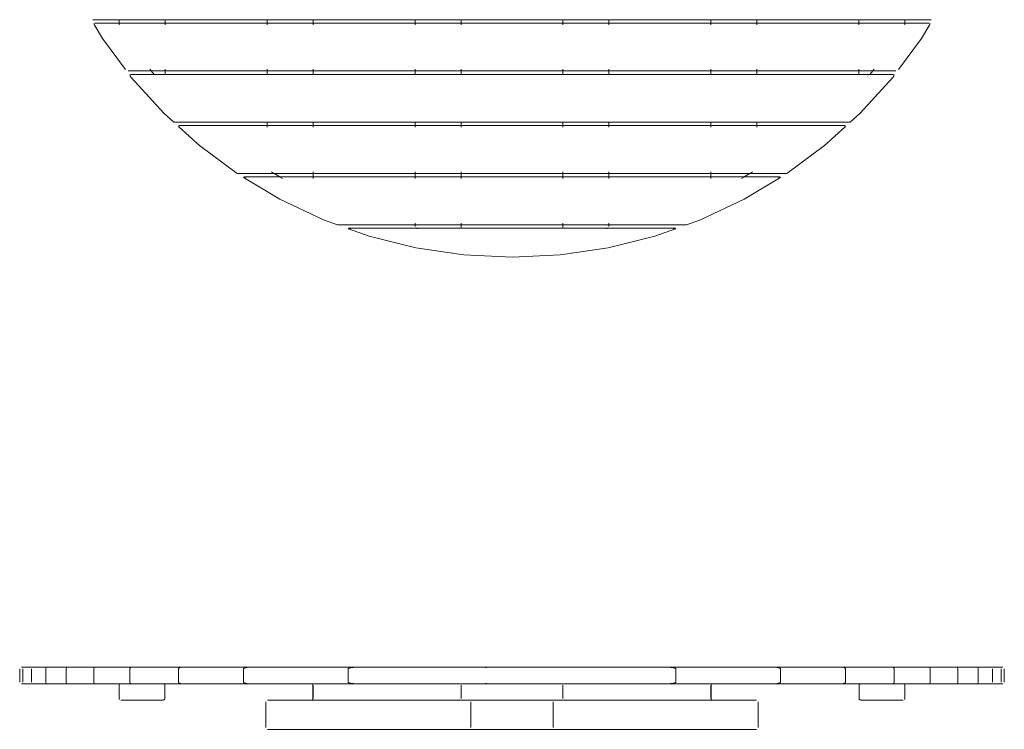
# Model space of a CAD drawing. Units: centimetres. Extents: x 1 to 340, y 0 to 369.
# Drawn here: x 50 to 170, y 192 to 278 of the extents above; entities that cross this region are included whole.
import ezdxf

# ---------------------------------------------------------------- set-up
doc = ezdxf.new("R2010")
doc.units = ezdxf.units.CM
doc.layers.get('0').update_dxf_attribs({"lineweight": 0})

msp = doc.modelspace()

# ---------------------------------------------------------------- linework, layer by layer
for p, q in [((58.91, 278.39), (62.12, 278.39)), ((62.12, 277.98), (62.12, 278.39)), ((62.12, 278.39), (67.73, 278.39)), ((67.73, 277.98), (67.73, 278.39)), ((67.73, 278.39), (80.15, 278.39)), ((80.15, 278.39), (80.15, 277.98)), ((80.15, 278.39), (85.76, 278.39)), ((85.76, 278.39), (85.76, 277.98)), ((85.76, 278.39), (98.19, 278.39)), ((98.19, 277.98), (98.19, 278.39)), ((98.19, 278.39), (103.79, 278.39)), ((103.79, 278.39), (103.79, 277.98)), ((103.79, 278.39), (116.17, 278.39)), ((116.17, 277.98), (116.17, 278.39)), ((116.17, 278.39), (121.77, 278.39)), ((121.77, 278.39), (121.77, 277.98)), ((121.77, 278.39), (134.2, 278.39)), ((134.2, 278.39), (134.2, 277.98)), ((134.2, 278.39), (139.81, 278.39)), ((139.81, 277.98), (139.81, 278.39)), ((139.81, 278.39), (152.23, 278.39)), ((152.23, 278.39), (152.23, 277.98)), ((152.23, 278.39), (157.84, 278.39)), ((157.84, 278.39), (157.84, 277.98)), ((157.84, 278.39), (161.05, 278.39)), ((59.09, 277.9), (59.04, 277.93)), ((59.06, 277.8), (60.09, 276.09)), ((59.16, 277.98), (62.12, 277.98)), ((62.12, 277.78), (62.12, 277.98)), ((62.12, 277.98), (67.73, 277.98)), ((67.73, 277.78), (67.73, 277.98)), ((67.73, 277.98), (80.15, 277.98)), ((80.15, 277.98), (80.15, 277.78)), ((80.15, 277.98), (85.76, 277.98)), ((85.76, 277.98), (85.76, 277.78)), ((85.76, 277.98), (98.19, 277.98)), ((98.19, 277.78), (98.19, 277.98)), ((98.19, 277.98), (103.79, 277.98)), ((103.79, 277.98), (103.79, 277.78)), ((103.79, 277.98), (116.17, 277.98)), ((116.17, 277.78), (116.17, 277.98)), ((116.17, 277.98), (121.77, 277.98)), ((121.77, 277.98), (121.77, 277.78)), ((121.77, 277.98), (134.2, 277.98)), ((134.2, 277.98), (134.2, 277.78)), ((134.2, 277.98), (139.81, 277.98)), ((139.81, 277.78), (139.81, 277.98)), ((139.81, 277.98), (152.23, 277.98)), ((152.23, 277.98), (152.23, 277.78)), ((152.23, 277.98), (157.84, 277.98)), ((157.84, 277.98), (157.84, 277.78)), ((157.84, 277.98), (160.8, 277.98)), ((159.87, 276.09), (160.9, 277.8)), ((160.87, 277.9), (160.92, 277.93)), ((60.09, 276.09), (62.9, 272.3)), ((157.06, 272.3), (159.87, 276.09)), ((66.02, 272.14), (65.84, 272.34)), ((67.73, 272.14), (67.73, 272.34)), ((80.15, 272.34), (80.15, 272.14)), ((85.76, 272.34), (85.76, 272.14)), ((98.19, 272.14), (98.19, 272.34)), ((103.79, 272.34), (103.79, 272.14)), ((116.17, 272.14), (116.17, 272.34)), ((121.77, 272.34), (121.77, 272.14)), ((134.2, 272.34), (134.2, 272.14)), ((139.81, 272.14), (139.81, 272.34)), ((152.23, 272.34), (152.23, 272.14)), ((153.94, 272.14), (154.12, 272.34)), ((66.02, 272.14), (63.22, 272.14)), ((63.42, 271.68), (63.53, 271.72)), ((63.47, 271.65), (63.42, 271.68)), ((63.42, 271.68), (63.45, 271.56)), ((63.45, 271.56), (63.6, 271.36)), ((63.53, 271.72), (66.4, 271.72)), ((63.6, 271.36), (67.55, 267)), ((66.4, 271.72), (66.02, 272.14)), ((67.73, 272.14), (66.02, 272.14)), ((66.45, 271.67), (66.4, 271.72)), ((66.4, 271.72), (67.73, 271.72)), ((67.73, 271.72), (67.73, 272.14)), ((80.15, 272.14), (67.73, 272.14)), ((67.73, 271.67), (67.73, 271.72)), ((67.73, 271.72), (80.15, 271.72)), ((80.15, 272.14), (80.15, 271.72)), ((85.76, 272.14), (80.15, 272.14)), ((80.15, 271.72), (80.15, 271.67)), ((80.15, 271.72), (85.76, 271.72)), ((80.15, 271.52), (80.15, 271.52)), ((98.19, 272.14), (85.76, 272.14)), ((85.76, 272.14), (85.76, 271.72)), ((85.76, 271.72), (85.76, 271.67)), ((85.76, 271.72), (98.19, 271.72)), ((85.76, 271.52), (85.76, 271.51)), ((103.79, 272.14), (98.19, 272.14)), ((98.19, 271.72), (98.19, 272.14)), ((98.19, 271.67), (98.19, 271.72)), ((98.19, 271.72), (103.79, 271.72)), ((98.19, 271.51), (98.19, 271.52)), ((103.79, 272.14), (103.79, 271.72)), ((116.17, 272.14), (103.79, 272.14)), ((103.79, 271.72), (103.79, 271.67)), ((103.79, 271.72), (116.17, 271.72)), ((103.79, 271.52), (103.79, 271.51)), ((116.17, 271.72), (116.17, 272.14)), ((121.77, 272.14), (116.17, 272.14)), ((116.17, 271.67), (116.17, 271.72)), ((116.17, 271.72), (121.77, 271.72)), ((116.17, 271.5), (116.17, 271.52)), ((121.77, 272.14), (121.77, 271.72)), ((134.2, 272.14), (121.77, 272.14)), ((121.77, 271.72), (121.77, 271.67)), ((121.77, 271.72), (134.2, 271.72)), ((121.77, 271.52), (121.77, 271.5)), ((134.2, 272.14), (134.2, 271.72)), ((139.81, 272.14), (134.2, 272.14)), ((134.2, 271.72), (134.2, 271.67)), ((134.2, 271.72), (139.81, 271.72)), ((134.2, 271.52), (134.2, 271.5)), ((139.81, 271.72), (139.81, 272.14)), ((152.23, 272.14), (139.81, 272.14)), ((139.81, 271.67), (139.81, 271.72)), ((139.81, 271.72), (152.23, 271.72)), ((139.81, 271.49), (139.81, 271.52)), ((152.23, 272.14), (152.23, 271.72)), ((153.94, 272.14), (152.23, 272.14)), ((152.23, 271.72), (152.23, 271.67)), ((152.23, 271.72), (153.56, 271.72)), ((152.23, 271.52), (152.23, 271.49)), ((156.36, 271.36), (152.41, 267)), ((153.34, 271.49), (153.38, 271.52)), ((153.51, 271.67), (153.56, 271.72)), ((153.56, 271.72), (153.94, 272.14)), ((153.56, 271.72), (156.43, 271.72)), ((156.74, 272.14), (153.94, 272.14)), ((156.51, 271.56), (156.36, 271.36)), ((156.54, 271.68), (156.43, 271.72)), ((156.49, 271.65), (156.54, 271.68)), ((156.54, 271.68), (156.51, 271.56)), ((67.55, 267), (68.78, 265.89)), ((152.41, 267), (151.18, 265.89)), ((68.78, 265.89), (80.15, 265.89)), ((69.33, 265.43), (69.44, 265.47)), ((69.41, 265.4), (69.33, 265.43)), ((69.33, 265.43), (69.39, 265.33)), ((69.39, 265.33), (71.92, 263.04)), ((69.44, 265.47), (80.15, 265.47)), ((80.15, 265.94), (80.15, 265.89)), ((80.15, 265.89), (80.15, 265.47)), ((80.15, 265.89), (85.76, 265.89)), ((80.15, 265.47), (80.15, 265.27)), ((80.15, 265.47), (85.76, 265.47)), ((85.76, 265.94), (85.76, 265.89)), ((85.76, 265.89), (85.76, 265.47)), ((85.76, 265.89), (98.19, 265.89)), ((85.76, 265.47), (85.76, 265.27)), ((85.76, 265.47), (98.19, 265.47)), ((98.19, 265.89), (98.19, 265.94)), ((98.19, 265.89), (103.79, 265.89)), ((98.19, 265.47), (98.19, 265.89)), ((98.19, 265.27), (98.19, 265.47)), ((98.19, 265.47), (103.79, 265.47)), ((103.79, 265.94), (103.79, 265.89)), ((103.79, 265.89), (103.79, 265.47)), ((103.79, 265.89), (116.17, 265.89)), ((103.79, 265.47), (103.79, 265.27)), ((103.79, 265.47), (116.17, 265.47)), ((116.17, 265.89), (116.17, 265.94)), ((116.17, 265.47), (116.17, 265.89)), ((116.17, 265.89), (121.77, 265.89)), ((116.17, 265.27), (116.17, 265.47)), ((116.17, 265.47), (121.77, 265.47)), ((121.77, 265.94), (121.77, 265.89)), ((121.77, 265.89), (121.77, 265.47)), ((121.77, 265.89), (134.2, 265.89)), ((121.77, 265.47), (121.77, 265.27)), ((121.77, 265.47), (134.2, 265.47)), ((134.2, 265.94), (134.2, 265.89)), ((134.2, 265.89), (134.2, 265.47)), ((134.2, 265.89), (139.81, 265.89)), ((134.2, 265.47), (134.2, 265.27)), ((134.2, 265.47), (139.81, 265.47)), ((139.81, 265.89), (139.81, 265.94)), ((139.81, 265.47), (139.81, 265.89)), ((139.81, 265.89), (151.18, 265.89)), ((139.81, 265.27), (139.81, 265.47)), ((139.81, 265.47), (150.52, 265.47)), ((148.04, 263.04), (150.57, 265.33)), ((150.62, 265.43), (150.52, 265.47)), ((150.55, 265.4), (150.62, 265.43)), ((150.62, 265.43), (150.57, 265.33)), ((71.92, 263.04), (76.51, 259.63)), ((143.45, 259.63), (148.04, 263.04)), ((80.99, 259.63), (76.51, 259.63)), ((77.38, 259.22), (77.28, 259.19)), ((77.35, 259.11), (77.28, 259.19)), ((77.28, 259.19), (77.39, 259.16)), ((77.35, 259.11), (81.7, 256.51)), ((81.69, 259.22), (77.38, 259.22)), ((77.39, 259.16), (77.5, 259.09)), ((77.39, 259.16), (77.52, 259.16)), ((80.66, 259.83), (80.9, 259.69)), ((80.99, 259.63), (81.69, 259.22)), ((85.76, 259.63), (80.99, 259.63)), ((85.76, 259.22), (81.69, 259.22)), ((81.78, 259.16), (82.03, 259.02)), ((85.76, 259.83), (85.76, 259.69)), ((85.76, 259.63), (85.76, 259.22)), ((98.19, 259.63), (85.76, 259.63)), ((98.19, 259.22), (85.76, 259.22)), ((85.76, 259.16), (85.76, 259.02)), ((98.19, 259.69), (98.19, 259.83)), ((98.19, 259.22), (98.19, 259.63)), ((103.79, 259.63), (98.19, 259.63)), ((103.79, 259.22), (98.19, 259.22)), ((98.19, 259.02), (98.19, 259.16)), ((103.79, 259.83), (103.79, 259.69)), ((103.79, 259.63), (103.79, 259.22)), ((116.17, 259.63), (103.79, 259.63)), ((116.17, 259.22), (103.79, 259.22)), ((103.79, 259.16), (103.79, 259.02)), ((116.17, 259.69), (116.17, 259.83)), ((116.17, 259.22), (116.17, 259.63)), ((121.77, 259.63), (116.17, 259.63)), ((121.77, 259.22), (116.17, 259.22)), ((116.17, 259.02), (116.17, 259.16)), ((121.77, 259.83), (121.77, 259.69)), ((121.77, 259.63), (121.77, 259.22)), ((134.2, 259.63), (121.77, 259.63)), ((134.2, 259.22), (121.77, 259.22)), ((121.77, 259.16), (121.77, 259.02)), ((134.2, 259.83), (134.2, 259.69)), ((134.2, 259.63), (134.2, 259.22)), ((138.96, 259.63), (134.2, 259.63)), ((138.27, 259.22), (134.2, 259.22)), ((134.2, 259.16), (134.2, 259.02)), ((137.93, 259.02), (138.17, 259.16)), ((138.26, 256.51), (142.61, 259.11)), ((138.27, 259.22), (138.96, 259.63)), ((142.58, 259.22), (138.27, 259.22)), ((143.45, 259.63), (138.96, 259.63)), ((139.06, 259.69), (139.3, 259.83)), ((142.44, 259.16), (142.57, 259.16)), ((142.46, 259.09), (142.57, 259.16)), ((142.57, 259.16), (142.68, 259.19)), ((142.68, 259.19), (142.58, 259.22)), ((142.68, 259.19), (142.61, 259.11)), ((81.7, 256.51), (87.02, 253.99)), ((132.94, 253.99), (138.26, 256.51)), ((87.02, 253.99), (88.72, 253.38)), ((98.19, 253.38), (88.72, 253.38)), ((98.19, 253.38), (98.19, 253.58)), ((98.19, 253.18), (98.19, 253.38)), ((103.79, 253.38), (98.19, 253.38)), ((103.79, 253.58), (103.79, 253.38)), ((103.79, 253.38), (103.79, 252.96)), ((116.17, 253.38), (103.79, 253.38)), ((116.17, 253.38), (116.17, 253.58)), ((116.17, 252.96), (116.17, 253.38)), ((121.77, 253.38), (116.17, 253.38)), ((121.77, 253.58), (121.77, 253.38)), ((121.77, 253.38), (121.77, 253.18)), ((131.24, 253.38), (121.77, 253.38)), ((131.24, 253.38), (132.94, 253.99)), ((90, 252.94), (90.09, 252.96)), ((90.17, 252.91), (90, 252.94)), ((90.08, 252.9), (90, 252.94)), ((92.56, 252.01), (90.08, 252.9)), ((103.79, 252.96), (90.09, 252.96)), ((90.35, 252.91), (90.17, 252.91)), ((90.17, 252.91), (90.35, 252.86)), ((98.27, 250.58), (92.56, 252.01)), ((98.37, 252.94), (98.52, 252.91)), ((103.79, 252.96), (103.79, 252.91)), ((116.17, 252.96), (103.79, 252.96)), ((116.17, 252.91), (116.17, 252.96)), ((129.87, 252.96), (116.17, 252.96)), ((121.44, 252.91), (121.59, 252.94)), ((127.4, 252.01), (121.68, 250.58)), ((129.88, 252.9), (127.4, 252.01)), ((129.6, 252.91), (129.79, 252.91)), ((129.61, 252.86), (129.79, 252.91)), ((129.79, 252.91), (129.96, 252.94)), ((129.96, 252.94), (129.87, 252.96)), ((129.96, 252.94), (129.88, 252.9)), ((104.1, 249.71), (98.27, 250.58)), ((104.1, 249.71), (109.98, 249.42)), ((109.98, 249.42), (115.86, 249.71)), ((115.86, 249.71), (121.68, 250.58)), ((50, 199.22), (50, 197.62)), ((50.2, 199.42), (69.76, 199.42)), ((50.38, 199.22), (50.38, 197.62)), ((51.43, 199.22), (51.43, 197.62)), ((53.18, 199.22), (53.18, 197.62)), ((53.2, 199.28), (53.22, 199.34)), ((53.24, 199.37), (53.22, 199.34)), ((55.68, 199.22), (55.72, 199.34)), ((55.68, 197.62), (55.68, 199.22)), ((55.75, 199.37), (55.72, 199.34)), ((59.04, 199.22), (59.09, 199.34)), ((59.04, 197.62), (59.04, 199.22)), ((59.13, 199.37), (59.09, 199.34)), ((63.47, 199.34), (63.42, 199.22)), ((63.42, 199.22), (63.42, 197.62)), ((63.53, 199.37), (63.47, 199.34)), ((69.33, 199.22), (69.41, 199.34)), ((69.33, 197.62), (69.33, 199.22)), ((69.49, 199.37), (69.41, 199.34)), ((69.49, 199.37), (69.76, 199.42)), ((77.9, 199.42), (69.76, 199.42)), ((77.39, 199.35), (77.28, 199.22)), ((77.28, 197.62), (77.28, 199.22)), ((77.39, 199.35), (77.5, 199.36)), ((77.5, 199.37), (77.5, 199.36)), ((77.5, 199.37), (77.52, 199.37)), ((77.9, 199.42), (77.52, 199.37)), ((91.05, 199.42), (77.9, 199.42)), ((90, 199.22), (90.17, 199.35)), ((90, 197.62), (90, 199.22)), ((90.17, 199.35), (90.35, 199.37)), ((90.35, 199.37), (91.05, 199.42)), ((91.05, 199.42), (106.69, 199.42)), ((106.69, 199.42), (106.74, 199.42)), ((106.84, 199.37), (106.69, 199.42)), ((106.85, 199.38), (106.74, 199.42)), ((106.74, 199.42), (128.91, 199.42)), ((106.85, 199.38), (106.86, 199.37)), ((129.6, 199.37), (128.91, 199.42)), ((142.06, 199.42), (128.91, 199.42)), ((129.79, 199.35), (129.6, 199.37)), ((129.79, 199.35), (129.96, 199.22)), ((129.96, 199.22), (129.96, 197.62)), ((142.06, 199.42), (142.44, 199.37)), ((150.2, 199.42), (142.06, 199.42)), ((142.46, 199.37), (142.44, 199.37)), ((142.46, 199.36), (142.46, 199.37)), ((142.46, 199.36), (142.57, 199.35)), ((142.68, 199.22), (142.57, 199.35)), ((142.68, 199.22), (142.68, 197.62)), ((150.47, 199.37), (150.2, 199.42)), ((169.76, 199.42), (150.2, 199.42)), ((150.55, 199.34), (150.47, 199.37)), ((150.62, 199.22), (150.55, 199.34)), ((150.62, 197.62), (150.62, 199.22)), ((156.45, 199.36), (156.43, 199.37)), ((156.45, 199.36), (156.49, 199.34)), ((156.54, 199.22), (156.49, 199.34)), ((156.54, 199.22), (156.54, 197.62)), ((160.87, 199.34), (160.83, 199.37)), ((160.92, 199.22), (160.87, 199.34)), ((160.92, 197.62), (160.92, 199.22)), ((164.24, 199.34), (164.21, 199.37)), ((164.28, 199.22), (164.24, 199.34)), ((164.28, 197.62), (164.28, 199.22)), ((166.74, 199.34), (166.72, 199.37)), ((166.74, 199.34), (166.76, 199.28)), ((166.78, 197.62), (166.78, 199.22)), ((168.53, 197.62), (168.53, 199.22)), ((169.58, 197.62), (169.58, 199.22)), ((169.96, 197.62), (169.96, 199.22)), ((50.2, 197.42), (67.54, 197.42)), ((53.22, 197.5), (53.2, 197.56)), ((53.22, 197.5), (53.24, 197.48)), ((55.72, 197.5), (55.68, 197.62)), ((55.72, 197.5), (55.75, 197.48)), ((59.09, 197.5), (59.04, 197.62)), ((59.09, 197.5), (59.13, 197.48)), ((62.12, 197.22), (62.17, 197.37)), ((62.12, 197.22), (62.12, 195.62)), ((63.42, 197.62), (63.47, 197.5)), ((63.47, 197.5), (63.51, 197.48)), ((63.53, 197.48), (63.51, 197.48)), ((67.54, 197.42), (67.67, 197.37)), ((67.54, 197.42), (69.76, 197.42)), ((67.58, 197.37), (67.66, 197.34)), ((67.67, 197.37), (67.66, 197.34)), ((67.66, 197.34), (67.69, 197.22)), ((67.69, 197.22), (67.69, 195.62)), ((69.41, 197.5), (69.33, 197.62)), ((69.41, 197.5), (69.49, 197.48)), ((69.76, 197.42), (69.49, 197.48)), ((69.76, 197.42), (77.9, 197.42)), ((77.28, 197.62), (77.39, 197.5)), ((77.5, 197.48), (77.39, 197.5)), ((77.5, 197.48), (77.5, 197.48)), ((77.52, 197.48), (77.5, 197.48)), ((77.52, 197.48), (77.9, 197.42)), ((91.05, 197.42), (77.9, 197.42)), ((85.71, 197.22), (85.69, 197.34)), ((85.71, 197.22), (85.71, 195.62)), ((85.76, 195.62), (85.76, 197.22)), ((90.17, 197.49), (90, 197.62)), ((90.17, 197.49), (90.35, 197.48)), ((91.05, 197.42), (90.35, 197.48)), ((106.69, 197.42), (91.05, 197.42)), ((103.79, 195.62), (103.79, 197.22)), ((106.84, 197.48), (106.69, 197.42)), ((106.74, 197.42), (106.69, 197.42)), ((106.85, 197.46), (106.74, 197.42)), ((106.74, 197.42), (128.91, 197.42)), ((106.86, 197.48), (106.85, 197.46)), ((116.17, 195.62), (116.17, 197.22)), ((128.91, 197.42), (129.6, 197.48)), ((128.91, 197.42), (142.06, 197.42)), ((129.61, 197.48), (129.6, 197.48)), ((129.61, 197.48), (129.79, 197.49)), ((129.96, 197.62), (129.79, 197.49)), ((134.2, 195.62), (134.2, 197.22)), ((134.27, 197.34), (134.25, 197.22)), ((134.25, 197.22), (134.25, 195.62)), ((142.44, 197.48), (142.06, 197.42)), ((150.2, 197.42), (142.06, 197.42)), ((142.46, 197.48), (142.44, 197.48)), ((142.57, 197.5), (142.46, 197.48)), ((142.46, 197.48), (142.46, 197.48)), ((142.57, 197.5), (142.68, 197.62)), ((150.47, 197.48), (150.2, 197.42)), ((150.2, 197.42), (152.42, 197.42)), ((150.47, 197.48), (150.55, 197.5)), ((150.55, 197.5), (150.62, 197.62)), ((152.29, 197.34), (152.27, 197.22)), ((152.27, 197.22), (152.27, 195.62)), ((152.28, 197.37), (152.42, 197.42)), ((152.28, 197.37), (152.29, 197.34)), ((152.38, 197.37), (152.29, 197.34)), ((152.42, 197.42), (169.76, 197.42)), ((156.43, 197.48), (156.49, 197.5)), ((156.49, 197.5), (156.54, 197.62)), ((157.84, 197.22), (157.79, 197.37)), ((157.84, 197.22), (157.84, 195.62)), ((160.83, 197.48), (160.87, 197.5)), ((160.87, 197.5), (160.92, 197.62)), ((164.21, 197.48), (164.24, 197.5)), ((164.24, 197.5), (164.28, 197.62)), ((166.72, 197.48), (166.74, 197.5)), ((166.76, 197.56), (166.74, 197.5)), ((62.12, 195.62), (62.17, 195.48)), ((67.69, 195.62), (67.66, 195.5)), ((85.71, 195.62), (85.69, 195.5)), ((134.25, 195.62), (134.27, 195.5)), ((152.27, 195.62), (152.29, 195.5)), ((157.84, 195.62), (157.79, 195.48)), ((62.31, 195.42), (67.54, 195.42)), ((67.67, 195.48), (67.54, 195.42)), ((67.66, 195.5), (67.58, 195.48)), ((67.66, 195.5), (67.67, 195.48)), ((79.98, 192.06), (79.98, 195.22)), ((80.18, 195.42), (80.34, 195.42)), ((80.34, 195.42), (85.57, 195.42)), ((85.57, 195.42), (98.38, 195.42)), ((98.38, 195.42), (98.4, 195.42)), ((98.4, 195.42), (98.76, 195.42)), ((98.4, 195.42), (98.76, 195.42)), ((103.6, 195.42), (98.76, 195.42)), ((103.6, 195.42), (116.36, 195.42)), ((104.98, 195.22), (104.98, 192.06)), ((114.98, 192.06), (114.98, 195.22)), ((121.19, 195.42), (116.36, 195.42)), ((121.19, 195.42), (121.21, 195.42)), ((121.21, 195.42), (121.58, 195.42)), ((121.58, 195.42), (134.39, 195.42)), ((134.52, 195.42), (134.39, 195.42)), ((134.52, 195.42), (137.08, 195.42)), ((137.08, 195.42), (137.08, 195.42)), ((139.61, 195.42), (137.08, 195.42)), ((139.62, 195.42), (139.62, 195.42)), ((139.62, 195.42), (139.78, 195.42)), ((139.98, 195.22), (139.98, 192.06)), ((152.29, 195.5), (152.28, 195.48)), ((152.42, 195.42), (152.28, 195.48)), ((152.29, 195.5), (152.38, 195.48)), ((157.65, 195.42), (152.42, 195.42)), ((80.18, 191.85), (139.78, 191.85))]:
    msp.add_line(p, q)

doc.saveas('drawing.dxf')
